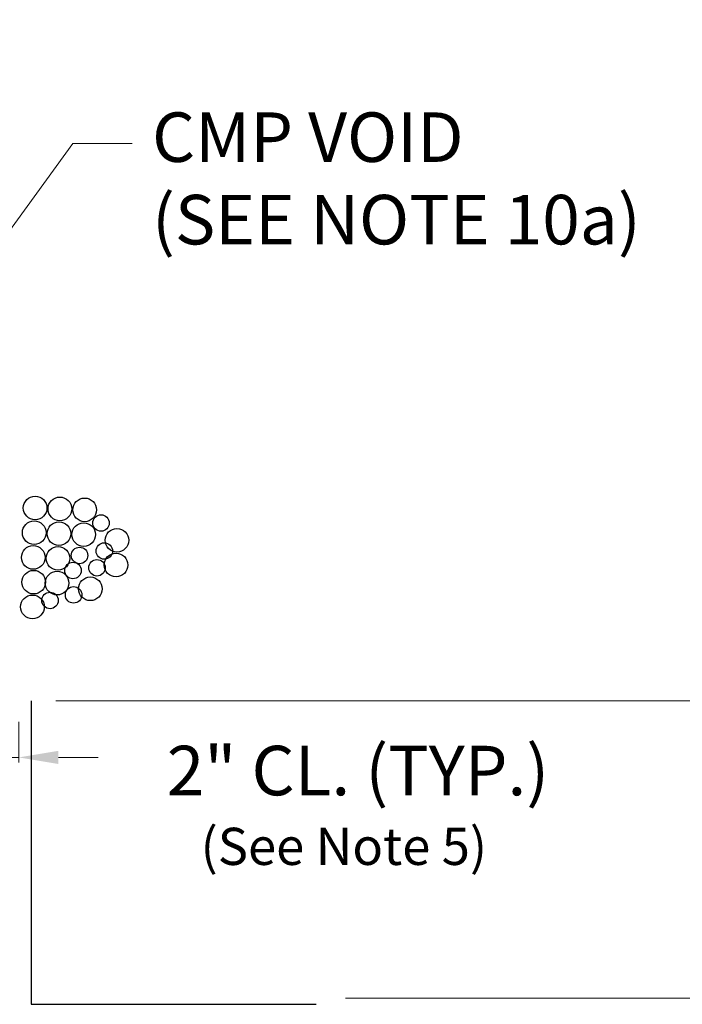
# Model space of a CAD drawing. Extents: x -34 to 263, y -237 to 148.
# Drawn here: x 150 to 203, y -82 to -3 of the extents above; entities that cross this region are included whole.
import ezdxf

# ---------------------------------------------------------------- set-up
doc = ezdxf.new("R2010")
doc.units = 0
doc.header["$LTSCALE"] = 0.5
doc.header["$MEASUREMENT"] = 0
for name, color, linetype in [('PR-BR-COMP', 1, 'Continuous'), ('PR-BR-DIMS', 4, 'Continuous'), ('PR-BR-REBAR', 6, 'Continuous'), ('PR-BR-TEXT', 2, 'Continuous')]:
    doc.layers.add(name, color=color, linetype=linetype)
doc.styles.add('DOT-BR-DES', font='romans.shx', dxfattribs={"oblique": 15, "height": 0.0938})
doc.styles.add('DOT-BR4', font='romans.shx', dxfattribs={"height": 0.125})
doc.dimstyles.new('DOT-BR-FT$0', dxfattribs={"dimtxt": 0.125, "dimasz": 0.1, "dimexe": 0.09, "dimexo": 0.0625, "dimgap": 0.05, "dimtad": 1, "dimtoh": 1, "dimdec": 3, "dimzin": 3, "dimdsep": 46, "dimlunit": 4, "dimtxsty": 'DOT-BR4', "dimcen": 0.09, "dimclrd": 256, "dimclre": 256, "dimclrt": 2, "dimaunit": 1, "dimadec": 4, "dimazin": 0, "dimtfac": 0.7, "dimtdec": 3, "dimtmove": 2, "dimatfit": 3, "dimfxl": 1, "dimtolj": 1, "dimtzin": 0, "dimlwd": 15, "dimlwe": 15, "dimarcsym": 0})
doc.dimstyles.new('DOT-BR-IN', dxfattribs={"dimtxt": 0.125, "dimasz": 0.1, "dimexe": 0.09, "dimexo": 0.0625, "dimgap": 0.05, "dimtad": 1, "dimtoh": 1, "dimdec": 3, "dimzin": 3, "dimdsep": 46, "dimlunit": 5, "dimtxsty": 'DOT-BR4', "dimcen": 0.09, "dimclrd": 256, "dimclre": 256, "dimclrt": 2, "dimaunit": 1, "dimadec": 4, "dimazin": 0, "dimtfac": 0.7, "dimtdec": 3, "dimtmove": 2, "dimatfit": 3, "dimfxl": 1, "dimtolj": 1, "dimtzin": 0, "dimlwd": 15, "dimlwe": 15, "dimarcsym": 0})
doc.dimstyles.new('DOT-BR-IN$0', dxfattribs={"dimtxt": 0.125, "dimasz": 0.1, "dimexe": 0.09, "dimexo": 0.0625, "dimgap": 0.05, "dimtad": 1, "dimtoh": 1, "dimdec": 3, "dimzin": 3, "dimdsep": 46, "dimlunit": 5, "dimtxsty": 'DOT-BR4', "dimcen": 0.09, "dimclrd": 256, "dimclre": 256, "dimclrt": 2, "dimaunit": 1, "dimadec": 4, "dimazin": 0, "dimtfac": 0.7, "dimtdec": 3, "dimtmove": 2, "dimatfit": 3, "dimfxl": 1, "dimtolj": 1, "dimtzin": 0, "dimlwd": 15, "dimlwe": 15, "dimarcsym": 0})

# ---------------------------------------------------------------- blocks, each defined once
blk = doc.blocks.new('*D114')
at = {"layer": 'Defpoints', "color": 0, "transparency": 16777216}
for p in [(189.607, 118.937), (150.498, -57.674), (259.975, -57.674)]:
    blk.add_point(p, dxfattribs=at)
at = {"layer": 'PR-BR-DIMS', "lineweight": 15, "transparency": 16777216}
for p, q in [((191.607, 118.937), (262.855, 118.937)), ((259.975, 115.737), (259.975, -54.474)), ((152.498, -57.674), (238.377, -57.674)), ((242.377, -57.674), (262.855, -57.674))]:
    blk.add_line(p, q, dxfattribs=at)
at = {"layer": 'PR-BR-DIMS', "transparency": 16777216}
for points in [[(259.441, 115.737), (260.508, 115.737), (259.975, 118.937)], [(259.441, -54.474), (260.508, -54.474), (259.975, -57.674)]]:
    blk.add_solid(points, dxfattribs=at)
at = {"layer": 'PR-BR-DIMS', "color": 2, "transparency": 16777216, "insert": (256.375, 30.632), "char_height": 4, "attachment_point": 5, "rotation": 90, "style": 'DOT-BR4'}
blk.add_mtext('\\A1;BITUMINOUS DAMP-PROOFING', dxfattribs=at)
blk = doc.blocks.new('*D116')
at = {"layer": 'Defpoints', "color": 0, "transparency": 16777216}
for p in [(149.498, 88.747), (240.377, 88.747), (173.845, -81.674)]:
    blk.add_point(p, dxfattribs=at)
at = {"layer": 'PR-BR-DIMS', "lineweight": 15, "transparency": 16777216}
for p, q in [((151.498, 88.747), (243.257, 88.747)), ((240.377, -78.474), (240.377, 85.547)), ((175.845, -81.674), (243.257, -81.674))]:
    blk.add_line(p, q, dxfattribs=at)
at = {"layer": 'PR-BR-DIMS', "transparency": 16777216}
for points in [[(239.844, 85.547), (240.911, 85.547), (240.377, 88.747)], [(239.844, -78.474), (240.911, -78.474), (240.377, -81.674)]]:
    blk.add_solid(points, dxfattribs=at)
at = {"layer": 'PR-BR-DIMS', "color": 2, "transparency": 16777216, "char_height": 4, "attachment_point": 5, "rotation": 90, "style": 'DOT-BR4'}
for s, insert in [('\\A1;PRECAST ABUTMENT', (243.977, 3.537)), ('\\A1;X\'-X"', (236.396, 3.537))]:
    blk.add_mtext(s, dxfattribs=dict(at, insert=insert))
blk = doc.blocks.new('*D113')
at = {"layer": 'Defpoints', "color": 0, "transparency": 16777216}
for p in [(149.498, -62.242), (149.498, -64.647), (146.663, -73.196)]:
    blk.add_point(p, dxfattribs=at)
at = {"layer": 'PR-BR-DIMS', "lineweight": 15, "transparency": 16777216}
for p, q in [((146.663, -71.196), (146.663, -59.362)), ((149.498, -62.647), (149.498, -59.362)), ((143.463, -62.242), (140.263, -62.242)), ((146.663, -62.242), (149.498, -62.242)), ((152.698, -62.242), (155.898, -62.242))]:
    blk.add_line(p, q, dxfattribs=at)
at = {"layer": 'PR-BR-DIMS', "transparency": 16777216}
for points in [[(143.463, -61.708), (143.463, -62.775), (146.663, -62.242)], [(152.698, -61.708), (152.698, -62.775), (149.498, -62.242)]]:
    blk.add_solid(points, dxfattribs=at)
at = {"layer": 'PR-BR-DIMS', "color": 2, "transparency": 16777216, "insert": (176.859, -63.302), "char_height": 4, "attachment_point": 5, "style": 'DOT-BR4'}
blk.add_mtext('\\A1;2" CL. (TYP.)', dxfattribs=at)

msp = doc.modelspace()

# ---------------------------------------------------------------- linework, layer by layer
at = {"layer": 'PR-BR-COMP'}
for centre, radius in [((150.81913, -42.10376), 0.95453), ((152.81559, -42.17982), 0.95453), ((154.81205, -42.25587), 0.95453), ((156.13313, -43.32113), 0.66597), ((150.74308, -44.10023), 0.95453), ((152.73954, -44.17628), 0.95453), ((154.736, -44.25233), 0.95453), ((157.41872, -44.71312), 0.95453), ((150.66703, -46.09669), 0.95453), ((152.66349, -46.17274), 0.95453), ((154.40188, -45.93522), 0.66597), ((156.39703, -45.57907), 0.66597), ((157.34266, -46.70958), 0.95453), ((153.86846, -47.15148), 0.66597), ((155.80646, -46.93088), 0.66597), ((150.70287, -48.09315), 0.95453), ((152.58744, -48.1692), 0.95453), ((155.27015, -48.62999), 0.95453), ((153.92045, -49.12044), 0.66597), ((150.60314, -50.08961), 0.95453), ((152.02055, -49.57178), 0.66597)]:
    msp.add_circle(centre, radius, dxfattribs=at)
at = {"layer": 'PR-BR-REBAR'}
for p, q in [((150.49781, -57.67384), (150.49781, -82.17384)), ((150.49781, -82.17384), (173.49781, -82.17384))]:
    msp.add_line(p, q, dxfattribs=at)

# ---------------------------------------------------------------- texts
at = {"layer": 'PR-BR-TEXT', "color": 2, "insert": (160.25033, -10.16762), "char_height": 4, "attachment_point": 1, "style": 'DOT-BR4'}
msp.add_mtext('\\A1;CMP VOID', dxfattribs=at)
at = {"layer": 'PR-BR-TEXT', "color": 2, "width": 97.3822791}
for s, insert, char_height, attachment_point, style in [('\\A1;(SEE NOTE 10a)', (160.25033, -16.82653), 4, 1, 'DOT-BR4'), ('(See Note 5)', (187.27321, -71.8609), 3.0016, 9, 'DOT-BR-DES')]:
    msp.add_mtext(s, dxfattribs=dict(at, insert=insert, char_height=char_height, attachment_point=attachment_point, style=style))

# ---------------------------------------------------------------- dimensions: what is measured, and where the dimension line sits
at = {"layer": 'PR-BR-DIMS'}
dim = msp.add_linear_dim(base=(259.97466, -57.67384), p1=(189.60737, 118.93742), p2=(150.49781, -57.67384), angle=90, text='BITUMINOUS DAMP-PROOFING', dimstyle='DOT-BR-IN$0', override={"dimpost": '"'}, dxfattribs=at)
dim.commit()
dim.dimension.update_dxf_attribs({"geometry": '*D114', "text_midpoint": (256.37466, 30.63179)})
dim = msp.add_linear_dim(base=(240.37737, 88.74697), p1=(173.84523, -81.67384), p2=(149.49781, 88.74697), angle=90, text='X\'-X"\\XPRECAST ABUTMENT', dimstyle='DOT-BR-FT$0', dxfattribs=at)
dim.commit()
dim.dimension.update_dxf_attribs({"geometry": '*D116', "text_midpoint": (240.37737, 3.53656)})
dim = msp.add_linear_dim(base=(149.49781, -62.24176), p1=(146.66327, -73.19599), p2=(149.49781, -64.64662), text='2" CL. (TYP.)', dimstyle='DOT-BR-IN$0', override={"dimpost": '"'}, dxfattribs=at)
dim.commit()
dim.dimension.update_dxf_attribs({"geometry": '*D113', "text_midpoint": (176.85866, -63.30209), "dimtype": 160})

# ---------------------------------------------------------------- leaders
msp.add_leader([(135.23119, -38.39736), (153.8526, -12.66762), (158.65033, -12.66762)], dimstyle='DOT-BR-IN', dxfattribs=at)

doc.saveas('drawing.dxf')
